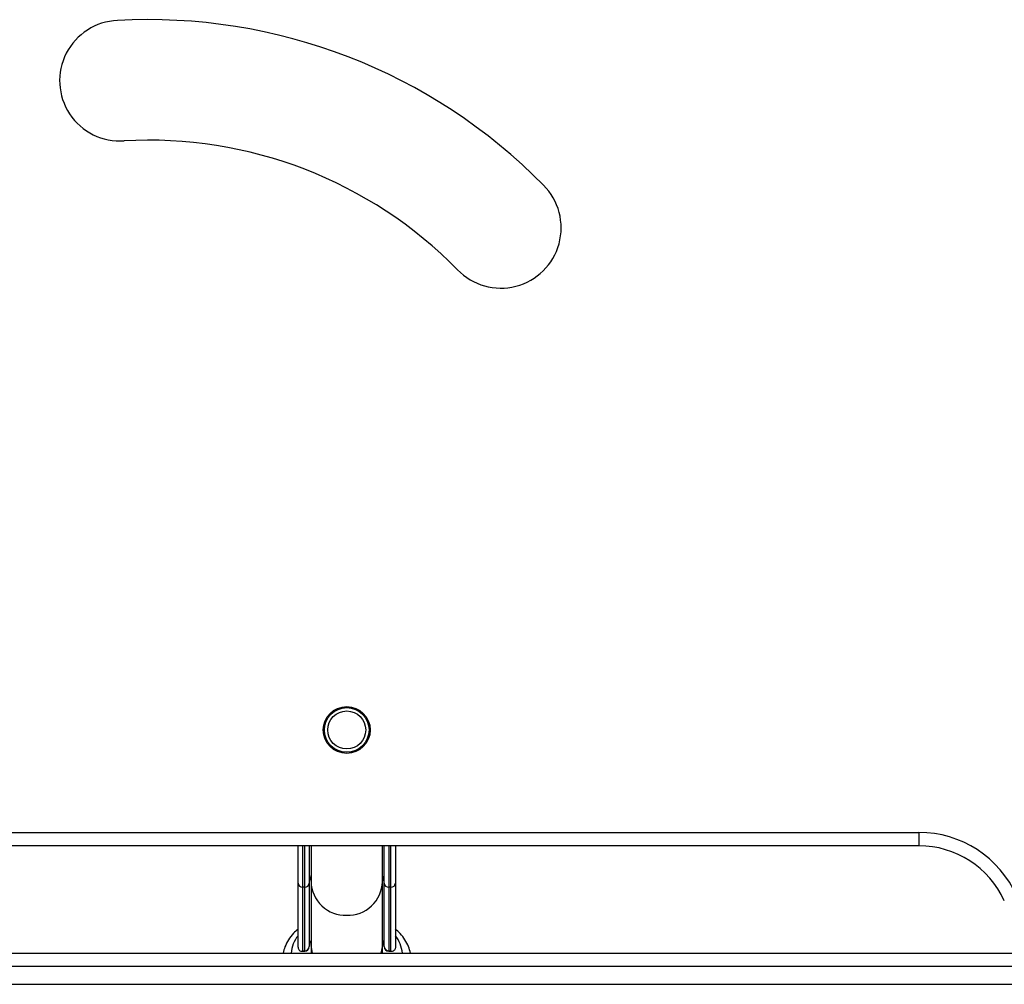
# Model space of a CAD drawing. Units: millimetres. Extents: x -8666 to 319743, y -3372 to 13774.
# Drawn here: x -7 to 213, y 2697 to 2914 of the extents above; entities that cross this region are included whole.
import ezdxf

# ---------------------------------------------------------------- set-up
doc = ezdxf.new("R2010")
doc.units = ezdxf.units.MM
doc.layers.add('Toestel 2D', color=7, linetype='Continuous', lineweight=20)

# ---------------------------------------------------------------- blocks, each defined once
blk = doc.blocks.new('0302 -')
at = {"color": 7, "linetype": 'Continuous', "lineweight": 25}
for p, q in [((9206.568, 1171.973), (9206.568, 1088.229)), ((9206.968, 1088.229), (9206.968, 1171.973)), ((9207.268, 1171.981), (9207.268, 1088.237)), ((9209.672, 1105.591), (9209.672, 1160.083)), ((9209.972, 1160.083), (9209.972, 1105.591)), ((9207.313, 1119.432), (9207.313, 1119.347)), ((9207.401, 1119.497), (9208.836, 1119.497)), ((9208.836, 1119.497), (9209.672, 1119.497)), ((9207.436, 1119.207), (9207.268, 1119.207)), ((9208.743, 1119.397), (9207.319, 1119.397)), ((9207.319, 1119.397), (9207.319, 1119.347)), ((9207.319, 1119.347), (9208.743, 1119.347)), ((9208.836, 1119.247), (9207.413, 1119.247)), ((9208.864, 1119.207), (9207.436, 1119.207)), ((9208.743, 1119.347), (9208.743, 1119.397)), ((9209.672, 1119.247), (9208.836, 1119.247)), ((9209.672, 1119.207), (9208.864, 1119.207)), ((9207.268, 1117.607), (9207.436, 1117.607)), ((9207.313, 1117.467), (9207.313, 1117.381)), ((9208.743, 1117.467), (9207.319, 1117.467)), ((9207.319, 1117.467), (9207.319, 1117.417)), ((9207.413, 1117.567), (9208.836, 1117.567)), ((9207.436, 1117.607), (9208.864, 1117.607)), ((9208.743, 1117.417), (9208.743, 1117.467)), ((9208.836, 1117.567), (9209.672, 1117.567)), ((9208.864, 1117.607), (9209.672, 1117.607)), ((9207.319, 1117.417), (9208.743, 1117.417)), ((9208.836, 1117.317), (9207.401, 1117.317)), ((9209.672, 1117.317), (9208.836, 1117.317)), ((9209.972, 1105.591), (9209.672, 1105.591))]:
    blk.add_line(p, q, dxfattribs=at)
at = {"color": 8, "linetype": 'Continuous', "lineweight": 25}
for p, q in [((9207.268, 1119.171), (9207.436, 1119.207)), ((9207.313, 1119.347), (9207.319, 1119.347)), ((9209.672, 1119.397), (9208.743, 1119.397)), ((9208.743, 1119.347), (9209.672, 1119.347)), ((9209.011, 1119.207), (9208.864, 1119.247)), ((9207.436, 1117.607), (9207.268, 1117.643)), ((9207.319, 1117.467), (9207.313, 1117.467)), ((9209.672, 1117.467), (9208.743, 1117.467)), ((9208.864, 1117.567), (9209.011, 1117.607)), ((9208.743, 1117.417), (9209.672, 1117.417))]:
    blk.add_line(p, q, dxfattribs=at)
at = {"color": 7, "linetype": 'Continuous', "lineweight": 25}
for radius in [0.525, 0.5, 0.425]:
    blk.add_circle((9212.268, 1118.407), radius, dxfattribs=at)
for centre, radius, start, end in [((9226.817, 1123.487), 1.35, 2.4015, 183.9519), ((9215.796, 1122.842), 9.689, 314.4348, 3.2648), ((9215.8, 1122.841), 12.386, 314.4615, 3.2529), ((9208.84, 1119.4), 0.0969, 92.0227, 181.8727), ((9207.413, 1119.347), 0.1, 180, 270), ((9207.416, 1119.344), 0.0969, 178.1269, 268.0195), ((9208.84, 1119.344), 0.0968, 178.0987, 268.0332), ((9207.413, 1117.467), 0.1, 90, 180), ((9207.416, 1117.47), 0.097, 92.0363, 181.8445), ((9208.84, 1117.47), 0.0969, 92.0227, 181.8727), ((9208.84, 1117.414), 0.0968, 178.0987, 268.0332), ((9223.518, 1114.954), 1.35, 134.0546, 315.115), ((9207.572, 1105.591), 2.1, 294.4296, 0), ((9207.572, 1105.591), 2.4, 294.0386, 0)]:
    blk.add_arc(centre, radius, start, end, dxfattribs=at)
at = {"color": 8, "linetype": 'Continuous', "lineweight": 25}
for centre, radius, start, end in [((9207.193, 1118.909), 0.749, 51.7051, 84.2768), ((9208.889, 1118.435), 0.772, 91.7887, 182.0701), ((9208.889, 1118.379), 0.772, 177.9287, 268.2091), ((9207.193, 1117.905), 0.749, 275.7219, 308.3082)]:
    blk.add_arc(centre, radius, start, end, dxfattribs=at)
at = {"color": 7, "linetype": 'Continuous', "lineweight": 25}
for centre, major_axis, ratio, start_param, end_param in [((9207.413, 1119.397), (-0.0823, 0.0823), 0.689768, 0.322852, 0.966971), ((9207.334, 1118.407), (0, 0.85), 0.772881, 5.938484, 6.13091), ((9207.334, 1118.407), (0, 0.85), 0.772881, 3.293868, 3.486294), ((9207.413, 1117.417), (0.0823, 0.0823), 0.689768, 2.174622, 2.81874)]:
    blk.add_ellipse(centre, major_axis=major_axis, ratio=ratio, start_param=start_param, end_param=end_param, dxfattribs=at)
for points, knots in [([(9207.807, 1119.497), (9207.776, 1119.532), (9207.702, 1119.615), (9207.567, 1119.714), (9207.418, 1119.794), (9207.315, 1119.821), (9207.268, 1119.833)], [0, 0, 0, 0, 0.209507, 0.490794, 0.76885, 1, 1, 1, 1]), ([(9207.401, 1119.497), (9207.401, 1119.497), (9207.397, 1119.497), (9207.385, 1119.496), (9207.36, 1119.49), (9207.335, 1119.476), (9207.321, 1119.462), (9207.316, 1119.457)], [0, 0, 0, 0, 0.006253, 0.134385, 0.391936, 0.789925, 1, 1, 1, 1]), ([(9207.268, 1116.98), (9207.317, 1116.993), (9207.42, 1117.021), (9207.567, 1117.1), (9207.7, 1117.198), (9207.775, 1117.28), (9207.808, 1117.317)], [0, 0, 0, 0, 0.241755, 0.509105, 0.779344, 1, 1, 1, 1]), ([(9207.401, 1117.317), (9207.401, 1117.317), (9207.396, 1117.317), (9207.382, 1117.318), (9207.359, 1117.325), (9207.335, 1117.337), (9207.322, 1117.351), (9207.316, 1117.357)], [0, 0, 0, 0, 0.0251879, 0.1748136, 0.4098968, 0.762544, 1, 1, 1, 1])]:
    blk.add_open_spline(points, degree=3, knots=knots, dxfattribs=at)
blk = doc.blocks.new('VPL-04-0302-S3')
at = {"layer": 'Toestel 2D', "color": 0, "xscale": 10, "yscale": 10, "zscale": 10, "rotation": 90}
blk.add_blockref('0302 -', (11249.83, -89368.2), dxfattribs=at)

msp = doc.modelspace()

# ---------------------------------------------------------------- block references
msp.add_blockref('VPL-04-0302-S3', (0, 0))

doc.saveas('drawing.dxf')
